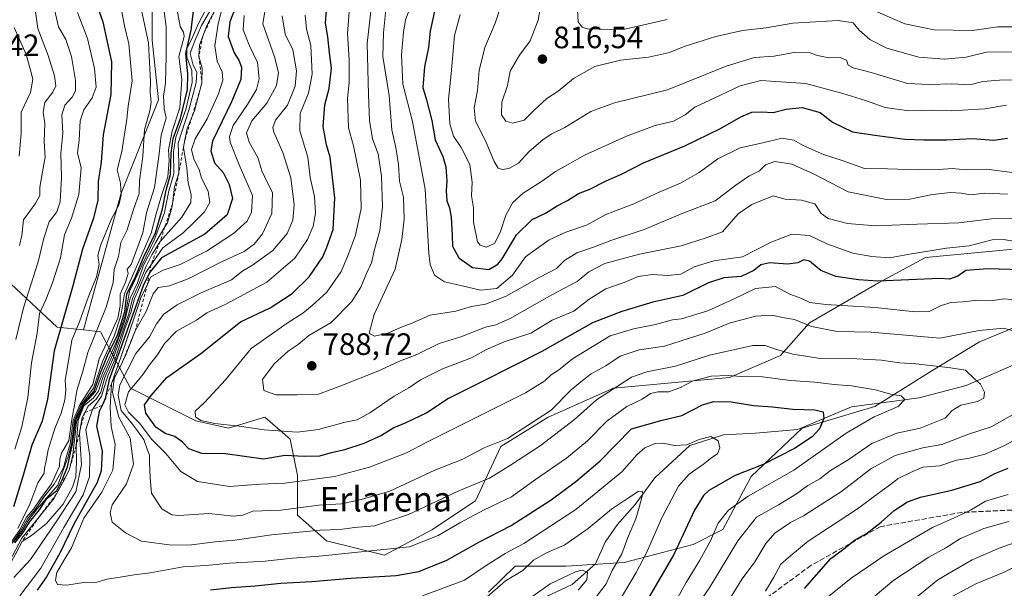
# Model space of a CAD drawing. Units: metres. Extents: x 665328 to 668794, y 4735040 to 4737436.
# Drawn here: x 666590 to 666909, y 4736714 to 4736899 of the extents above; entities that cross this region are included whole.
import ezdxf
from ezdxf.enums import TextEntityAlignment as Align

# ---------------------------------------------------------------- set-up
doc = ezdxf.new("R2010")
doc.units = ezdxf.units.M
doc.header["$MEASUREMENT"] = 0
doc.linetypes.add('DGN Style 2', pattern=[1.648017, 0.98881, -0.659207])
doc.linetypes.add('DGN Style 3', pattern=[2.307223, 1.648017, -0.659207])
for name, color, linetype, lineweight in [('Arbolado forestal CxS', 92, 'Continuous', 0), ('Corriente natural lineal', 142, 'Continuous', 13), ('Curva de nivel maestra', 30, 'Continuous', 30), ('Curva de nivel normal', 30, 'Continuous', 0), ('Escarpado lineal', 30, 'DGN Style 2', 0), ('Matorral CxS', 135, 'Continuous', 0), ('Punto de cota en terreno', 7, 'Continuous', 0), ('Rótulo de punto de cota en terreno', 7, 'Continuous', 0), ('Senda', 7, 'DGN Style 3', 0), ('Texto cartográfico', 7, 'Continuous', 0)]:
    doc.layers.add(name, color=color, linetype=linetype, lineweight=lineweight)
doc.styles.add('Style-Arial', font='txt')

# ---------------------------------------------------------------- blocks, each defined once
blk = doc.blocks.new('5PATER')
at = {"layer": 'Punto de cota en terreno', "linetype": 'Continuous', "lineweight": 0}
h = blk.add_hatch(color=51, dxfattribs=at)
edge = h.paths.add_edge_path()
edge.add_ellipse((0, 0), major_axis=(-0.11, -0.111), ratio=0.999422, start_angle=0, end_angle=360)

msp = doc.modelspace()

# ---------------------------------------------------------------- linework, layer by layer
at = {"layer": 'Arbolado forestal CxS', "color": 92, "linetype": 'Continuous', "lineweight": 0}
for points in [[(666690.1327, 4736937.6995, 769.4505), (666680.9617, 4736939.9987, 761.7709), (666667.7287, 4736935.9251, 744.9028), (666652.4599, 4736928.7965, 723.287), (666651.4419, 4736917.5937, 727.0058), (666646.3517, 4736910.4649, 723.5621), (666633.1189, 4736906.3925, 711.4091), (666633.1187, 4736892.1337, 709.4146), (666635.1547, 4736872.7839, 711.0683), (666622.9385, 4736842.2317, 703.3403), (666610.7533, 4736798.1307, 704.8076)], [(666690.1327, 4736937.6995, 769.4505), (666680.9617, 4736939.9987, 761.7709), (666667.7287, 4736935.9251, 744.9028), (666652.4599, 4736928.7965, 723.287), (666651.4419, 4736917.5937, 727.0058), (666646.3517, 4736910.4649, 723.5621), (666633.1189, 4736906.3925, 711.4091), (666633.1187, 4736892.1337, 709.4146), (666635.1547, 4736872.7839, 711.0683), (666622.9385, 4736842.2317, 703.3403), (666610.7533, 4736798.1307, 704.8076)], [(666633.1189, 4736906.3925, 711.4091), (666633.1187, 4736892.1337, 709.4146), (666635.1547, 4736872.7839, 711.0683), (666622.9385, 4736842.2317, 703.3403), (666610.7533, 4736798.1307, 704.8076), (666602.2763, 4736798.9969, 697.4989), (666587.1957, 4736813.1029, 683.9613), (666569.9799, 4736834.1269, 660.8907), (666569.3647, 4736834.1063, 660.6271), (666570.1801, 4736840.566, 660.6878), (666570.2191, 4736840.9487, 660.6952), (666571.1635, 4736853.1139, 659.8265), (666571.5603, 4736858.2266, 659.6116), (666571.5671, 4736858.3223, 659.6103), (666571.5805, 4736858.6008, 659.6064), (666571.6531, 4736860.9686, 659.5739), (666572.0706, 4736874.6003, 659.3439), (666572.0743, 4736874.8453, 659.3427), (666572.0711, 4736875.0734, 659.3417), (666571.9817, 4736878.2156, 659.3431), (666571.6123, 4736891.1739, 660.0798), (666571.5983, 4736891.4692, 660.1248), (666571.5711, 4736891.7864, 660.1704), (666570.0305, 4736906.3761, 661.3953)], [(666921.5461, 4736825.1567, 780.7829), (666883.8705, 4736821.6243, 780.349), (666868.5647, 4736813.3791, 775.6068), (666846.1949, 4736800.4227, 766.1631), (666836.7757, 4736789.8211, 759.6394), (666820.2919, 4736782.7545, 756.0108), (666782.6163, 4736779.2213, 762.0416), (666761.4235, 4736769.7979, 766.1097), (666746.1185, 4736760.3755, 765.5207), (666737.8767, 4736742.7069, 758.775), (666723.7477, 4736733.2835, 757.6617), (666708.4419, 4736725.0387, 755.4627), (666689.6041, 4736729.7513, 759.6026), (666680.1853, 4736737.9963, 765.331), (666680.1853, 4736750.9531, 772.457), (666677.8305, 4736762.7327, 780.1594), (666669.5895, 4736769.7999, 782.5083), (666657.8157, 4736766.2673, 780.1109), (666647.2197, 4736768.6225, 779.1799), (666626.0269, 4736779.2247, 765.5697), (666616.3023, 4736797.5637, 709.6366), (666610.7533, 4736798.1307, 704.8076), (666622.9385, 4736842.2317, 703.3403), (666635.1547, 4736872.7839, 711.0683), (666633.1187, 4736892.1337, 709.4146), (666633.1189, 4736906.3925, 711.4091)], [(666610.7533, 4736798.1307, 704.8076), (666602.2763, 4736798.9969, 697.4989), (666587.1957, 4736813.1029, 683.9613), (666569.9799, 4736834.1269, 660.8907), (666569.3647, 4736834.1063, 660.6271)], [(666610.7533, 4736798.1307, 704.8076), (666616.3023, 4736797.5637, 709.6366), (666626.0269, 4736779.2247, 765.5697), (666647.2197, 4736768.6225, 779.1799), (666657.8157, 4736766.2673, 780.1109), (666669.5895, 4736769.7999, 782.5083), (666677.8305, 4736762.7327, 780.1594), (666680.1853, 4736750.9531, 772.457), (666680.1853, 4736737.9963, 765.331), (666689.6041, 4736729.7513, 759.6026), (666708.4419, 4736725.0387, 755.4627), (666723.7477, 4736733.2835, 757.6617), (666737.8767, 4736742.7069, 758.775), (666746.1185, 4736760.3755, 765.5207), (666761.4235, 4736769.7979, 766.1097), (666782.6163, 4736779.2213, 762.0416), (666820.2919, 4736782.7545, 756.0108), (666836.7757, 4736789.8211, 759.6394), (666846.1949, 4736800.4227, 766.1631), (666868.5647, 4736813.3791, 775.6068), (666883.8705, 4736821.6243, 780.349), (666921.5461, 4736825.1567, 780.7829)], [(666742.0833, 4736713.0833, 742.4719), (666750.8273, 4736721.5041, 743.9661), (666767.3101, 4736721.5037, 738.2228), (666786.1479, 4736722.6811, 739.7371), (666808.5185, 4736728.5707, 750.9294), (666818.1637, 4736733.3695, 754.8346), (666827.2927, 4736750.6139, 750.2637), (666843.8395, 4736766.2631, 748.5004), (666867.3873, 4736773.3297, 753.7975), (666886.2253, 4736785.1091, 760.4947), (666901.3441, 4736794.2315, 764.2182), (666919.1909, 4736801.5989, 767.6466)], [(666919.1909, 4736801.5989, 767.6466), (666901.3441, 4736794.2315, 764.2182), (666886.2253, 4736785.1091, 760.4947), (666867.3873, 4736773.3297, 753.7975), (666843.8395, 4736766.2631, 748.5004), (666827.2927, 4736750.6139, 750.2637), (666818.1637, 4736733.3695, 754.8346), (666808.5185, 4736728.5707, 750.9294), (666786.1479, 4736722.6811, 739.7371), (666767.3101, 4736721.5037, 738.2228), (666750.8273, 4736721.5041, 743.9661), (666742.0833, 4736713.0833, 742.4719)]]:
    msp.add_polyline3d(points, dxfattribs=at)
at = {"layer": 'Corriente natural lineal', "color": 142, "linetype": 'Continuous', "lineweight": 13}
msp.add_polyline3d([(666913.2601, 4736787.1201, 761.9992), (666897.0401, 4736780.1101, 758.4633), (666881.7801, 4736776.0701, 756.1563), (666859.8501, 4736773.2101, 752.5587), (666842.4301, 4736765.8901, 748.2891), (666828.6701, 4736764.6601, 745.9696), (666818.3201, 4736764.0601, 745.6024), (666807.3901, 4736760.6601, 744.8225), (666796.0101, 4736750.1201, 741.267), (666789.7401, 4736741.5401, 740.2224), (666783.8701, 4736734.8901, 739.052), (666779.9101, 4736729.2901, 737.9564), (666776.8201, 4736722.2801, 736.379), (666769.3101, 4736715.5101, 735.1627), (666759.3601, 4736710.9201, 734.6557)], dxfattribs=at)
at = {"layer": 'Curva de nivel maestra', "color": 30, "linetype": 'Continuous', "lineweight": 30, "flags": 128}
for points, elevation in [([(666614.19, 4736906.4301), (666617.04, 4736898.0901), (666619.89, 4736885.0901), (666619.61, 4736874.5001), (666617.17, 4736861.4601), (666616.52, 4736852.5201), (666615.51, 4736846.2401), (666615.45, 4736840.2001), (666614.08, 4736834.4301), (666610.49, 4736824.3401), (666607.32, 4736812.4301), (666601.26, 4736791.3501), (666599.08, 4736775.6601), (666597.37, 4736768.5201), (666594.04, 4736760.7701), (666591.34, 4736751.3001), (666588.08, 4736740.7701)], 700), ([(666588.58, 4736729.1001), (666590.97, 4736732.1001), (666593.3, 4736735.7701), (666596.5, 4736739.7701), (666598.96, 4736743.4401), (666602.19, 4736746.1001), (666603.94, 4736749.7701), (666605.58, 4736753.7701), (666607.23, 4736761.1001), (666608.29, 4736768.9101), (666610.8, 4736774.3201), (666614.27, 4736778.2401), (666616.12, 4736783.7201), (666618.53, 4736789.8201), (666621.84, 4736796.4701), (666623.06, 4736800.2501), (666624.15, 4736804.1601), (666624.81, 4736809.7701), (666627.77, 4736815.6401), (666630.29, 4736821.5901), (666634.13, 4736829.6301), (666636.44, 4736837.4301), (666637.65, 4736843.4301), (666639.03, 4736848.5201), (666639.2, 4736855.4801), (666639.9, 4736860.1901), (666642.23, 4736866.7601), (666644.51, 4736876.1701), (666644.66, 4736881.0801), (666643.93, 4736887.8401), (666645.69, 4736895.3901), (666647.05, 4736906.0601)], 725), ([(666660.2, 4736903.0901), (666658.24, 4736898.0901), (666657.76, 4736893.3201), (666659.68, 4736888.0201), (666661.22, 4736885.6601), (666662, 4736883.4301), (666661.82, 4736879.4301), (666658.79, 4736872.0901), (666652.62, 4736859.4301), (666652.09, 4736856.2801), (666653.3, 4736852.3901), (666656.09, 4736849.2401), (666658.08, 4736845.3501), (666659.14, 4736840.7401), (666657.37, 4736835.4701), (666650.15, 4736829.2201), (666641.41, 4736824.4001), (666636.14, 4736821.5301), (666632.37, 4736816.9801), (666632.1994, 4736816.6404), (666630.12, 4736812.5001), (666623.02, 4736792.6201), (666619.12, 4736782.0301), (666617.9773, 4736776.3449), (666617.9, 4736775.9601), (666616.8094, 4736773.6536), (666615.9, 4736771.7301), (666615, 4736766.9301), (666616.84, 4736758.7601), (666616.58, 4736752.4201), (666615.26, 4736748.6101), (666607.72, 4736735.1401), (666603.11, 4736725.6801), (666598.85, 4736718.0601), (666595.8, 4736713.6801)], 750), ([(666724.99, 4736903.0401), (666723.18, 4736895.0601), (666722.62, 4736889.7601), (666721.39, 4736883.5001), (666720.82, 4736876.7601), (666722, 4736872.7601), (666723.71, 4736866.0901), (666724.8, 4736859.7601), (666727.28, 4736854.4001), (666728.3, 4736851.0201), (666728.59, 4736846.5201), (666728.38, 4736843.3101), (666728.66, 4736840.0701), (666729.52, 4736837.7601), (666729.98, 4736834.7601), (666730.32, 4736828.7601), (666730.44, 4736825.3501), (666732.5, 4736821.5101), (666736.94, 4736818.4201), (666742.2, 4736817.7101), (666745.16, 4736819.4701), (666746.57, 4736821.2501), (666751.17, 4736828.9601), (666756.28, 4736833.9501), (666760.63, 4736836.0401), (666764.38, 4736838.3801), (666767.76, 4736840.0801), (666771.34, 4736842.3601), (666774.98, 4736843.8501), (666780.24, 4736846.5201), (666785.22, 4736848.6801), (666792.37, 4736852.3401), (666805.81, 4736857.8801), (666817.32, 4736863.4501), (666823.9, 4736867.2801), (666827.56, 4736868.7501), (666830.67, 4736868.9301), (666834.48, 4736868.7001), (666838.65, 4736869.7601), (666843.83, 4736870.3001), (666849.71, 4736868.6501), (666853.7, 4736865.5901), (666860.14, 4736862.3701), (666867.44, 4736861.3601), (666877.17, 4736859.9901), (666883.28, 4736859.8501), (666890.65, 4736859.8501), (666899.04, 4736860.2201), (666905.94, 4736859.7201), (666910.47, 4736860.3201)], 800), ([(666922.37, 4736817.4101), (666904.05, 4736817.9701), (666896.93, 4736817.4601), (666894.34, 4736815.5801), (666891.58, 4736814.6601), (666888.47, 4736814.8001), (666868.34, 4736813.9401), (666862.07, 4736814.4001), (666854.77, 4736815.4601), (666849.85, 4736817.4701), (666846.25, 4736820.4201), (666844.37, 4736820.8901), (666842.39, 4736819.8601), (666839.13, 4736819.4601), (666833.39, 4736819.8901), (666830.48, 4736819.2901), (666828.15, 4736817.3701), (666824.06, 4736815.4801), (666818.47, 4736815.0401), (666813.51, 4736813.4101), (666805.16, 4736809.3001), (666795.45, 4736807.1801), (666785.36, 4736804.0701), (666775.81, 4736800.4001), (666759.45, 4736791.1301), (666750.68, 4736786.7601), (666739.12, 4736780.8601), (666729.16, 4736775.9501), (666722.16, 4736771.2401), (666715.33, 4736767.9601), (666711.4, 4736766.4301), (666707.4, 4736763.8601), (666701.69, 4736761.2801), (666695.07, 4736759.1701), (666690.7, 4736758.1801), (666687.32, 4736757.2201), (666682.36, 4736757.1101), (666676.16, 4736757.4201), (666669.16, 4736756.2201), (666656.81, 4736757.9701), (666649.15, 4736758.0401), (666644.91, 4736759.5401), (666642.94, 4736761.7301), (666640.42, 4736763.5901), (666637.26, 4736764.5401), (666634.28, 4736766.5801), (666631.03, 4736771.1101), (666630.55, 4736773.8401), (666632.76, 4736776.8801), (666637.82, 4736782.7301), (666648.82, 4736790.5101), (666661.69, 4736800.7401), (666671.3, 4736805.3601), (666678.43, 4736809.9701), (666683.96, 4736815.3601), (666688.4, 4736821.8401), (666689.75, 4736825.0001), (666691.81, 4736830.7101), (666692.34, 4736841.0401), (666690.81, 4736854.1501), (666689.56, 4736858.1901), (666688.53, 4736864.0901), (666689.04, 4736871.1101), (666690.47, 4736876.5001), (666691.21, 4736883.1001), (666690.56, 4736887.9901), (666690.01, 4736893.1801), (666689.3, 4736897.7001), (666689.59, 4736901.7601)], 775), ([(666652.03, 4736713.8001), (666658.8, 4736714.5601), (666666.49, 4736715.1501), (666674.82, 4736716.0301), (666684.82, 4736716.5201), (666697.46, 4736717.6201), (666712.15, 4736718.5001), (666719.49, 4736719.7501), (666728.61, 4736723.4101), (666738.98, 4736729.2701), (666749.53, 4736734.7201), (666762.5, 4736743.0101), (666770.5, 4736748.9801), (666778.26, 4736755.6101), (666788.48, 4736766.0101), (666798.48, 4736768.8401), (666804.81, 4736770.3401), (666811.48, 4736773.8001), (666815.15, 4736774.9701), (666820.81, 4736774.8301), (666828.07, 4736773.6601), (666834.19, 4736773.1601), (666840.84, 4736772.4501), (666847.95, 4736772.2401), (666850.67, 4736771.5301), (666850.82, 4736769.4401), (666849.41, 4736766.1001), (666847.05, 4736763.5001), (666841.33, 4736759.7101), (666831.15, 4736754.4601), (666822.12, 4736750.8801), (666813.58, 4736746.0401), (666811.8, 4736744.4401), (666808.95, 4736739.6401), (666802.24, 4736725.2601), (666793.49, 4736710.3101)], 750), ([(666844.64, 4736714.2501), (666853.14, 4736723.9601), (666857.8, 4736727.4001), (666860.8, 4736729.9201), (666864.68, 4736732.0701), (666869.47, 4736735.7501), (666873.62, 4736739.6001), (666877.96, 4736742.4001), (666882.2, 4736743.9301), (666892.38, 4736746.1901), (666901.53, 4736748.9601), (666906.26, 4736751.5801), (666910.64, 4736753.3101)], 775)]:
    msp.add_lwpolyline(points, dxfattribs=dict(at, elevation=elevation))
at = {"layer": 'Curva de nivel normal', "color": 30, "linetype": 'Continuous', "lineweight": 0, "flags": 128}
for points, elevation in [([(666706.45, 4736923.5101), (666702.76, 4736891.0901), (666703.17, 4736874.4301), (666703.49, 4736866.0901), (666704.56, 4736860.0901), (666706.36, 4736855.2801), (666707.48, 4736848.0701), (666707.78, 4736838.0501), (666706.92, 4736830.4501), (666705.21, 4736824.2001), (666704.2, 4736819.9201), (666702.55, 4736816.4101), (666700.77, 4736811.9701), (666697.7, 4736807.2701), (666691.12, 4736800.5501), (666683.92, 4736796.2901), (666680.4, 4736793.4101), (666677.16, 4736791.2501), (666672.58, 4736787.1301), (666668.87, 4736782.0701), (666669.24, 4736778.4401), (666673.12, 4736777.1001), (666680, 4736777.1201), (666687.03, 4736777.2601), (666694.23, 4736779.9601), (666706.24, 4736784.8001), (666713, 4736787.9301), (666718.89, 4736790.2001), (666726.16, 4736793.7601), (666733.16, 4736795.8601), (666741.15, 4736799.0701), (666744.48, 4736799.7601), (666749.15, 4736801.8801), (666762.66, 4736809.5201), (666770.85, 4736813.8301), (666774.66, 4736816.9801), (666779.81, 4736819.6901), (666791.07, 4736822.7001), (666804.58, 4736825.3801), (666812.73, 4736828.0401), (666817.98, 4736829.9801), (666823.11, 4736835.7601), (666827.48, 4736838.8401), (666834.48, 4736841.6501), (666838.28, 4736840.5401), (666843.67, 4736840.2101), (666847.96, 4736839.0301), (666850.01, 4736835.9601), (666852.24, 4736834.3001), (666858.59, 4736832.6401), (666867.61, 4736831.8901), (666881.17, 4736832.4301), (666894.59, 4736832.8801), (666905.23, 4736834.1801), (666914, 4736834.2801)], 785), ([(666587.64, 4736728.9801), (666590.35, 4736732.8401), (666592.63, 4736736.8201), (666595.2, 4736740.0001), (666597.81, 4736743.7701), (666601.3, 4736748.1001), (666604.32, 4736753.4401), (666605.35, 4736757.4601), (666606.5, 4736761.2001), (666607.5, 4736768.7901), (666609.7, 4736774.1001), (666613.79, 4736780.4401), (666615.86, 4736788.7701), (666618.72, 4736794.6601), (666621.89, 4736801.9801), (666622.64, 4736805.9901), (666622.71, 4736809.7701), (666624.43, 4736813.6101), (666625.24, 4736816.4801), (666624.97, 4736817.8001), (666626.28, 4736819.3301), (666627.68, 4736823.1401), (666630.04, 4736829.6401), (666631.23, 4736836.1701), (666633.78, 4736844.3901), (666635.37, 4736855.3001), (666635.98, 4736861.2801), (666637.57, 4736866.9201), (666637.01, 4736869.8501), (666636.86, 4736872.1001), (666636.75, 4736874.0201), (666637.44, 4736878.2301), (666637.63, 4736886.9601), (666637.61, 4736896.4301), (666635.32, 4736914.2201)], 715), ([(666621.34, 4736911.0701), (666624.07, 4736896.8101), (666625.51, 4736890.9801), (666626.59, 4736878.9901), (666625.31, 4736870.7801), (666624.89, 4736866.5001), (666623.24, 4736856.0501), (666621.72, 4736850.0901), (666622.76, 4736845.7601), (666623.03, 4736841.9001), (666622.23, 4736838.6301), (666619.83, 4736834.2301), (666616.3, 4736825.5601), (666615.49, 4736822.2401), (666615.9, 4736819.3501), (666615.01, 4736815.3601), (666612.46, 4736809.0401), (666609.49, 4736800.7601), (666607.01, 4736794.7701), (666605.74, 4736786.7701), (666604.87, 4736781.8801), (666605.03, 4736778.5501), (666604.75, 4736775.4201), (666603.56, 4736771.1001), (666601.55, 4736766.1501), (666599.34, 4736759.2201), (666598.69, 4736755.7201), (666598.12, 4736753.3001), (666598.06, 4736751.6501), (666595.96, 4736748.5701), (666593.38, 4736741.6201), (666589.5, 4736733.7701)], 705), ([(666594.18, 4736909.1101), (666596.01, 4736895.9401), (666599.39, 4736887.1201), (666601.42, 4736880.5301), (666601.78, 4736877.3501), (666600.87, 4736875.3201), (666598.23, 4736871.9401), (666597.76, 4736868.8301), (666598.29, 4736865.1501), (666598.07, 4736859.3201), (666598.39, 4736854.1601), (666597.48, 4736849.4801), (666596.68, 4736844.4301), (666596.6, 4736841.7601), (666595.16, 4736839.0901), (666591.37, 4736833.8401), (666590.81, 4736828.7701), (666590.07, 4736825.5401)], 685), ([(666799.48, 4736693.7401), (666813.89, 4736714.7001), (666823.02, 4736729.7701), (666829.02, 4736737.3801), (666836.14, 4736741.4201), (666841.98, 4736744.9601), (666845.71, 4736747.6701), (666849.55, 4736749.8901), (666853.04, 4736752.5301), (666858.8, 4736756.0301), (666866.47, 4736761.3001), (666874.51, 4736764.6301), (666882.08, 4736766.2501), (666890.25, 4736769.5101), (666892.45, 4736772.0001), (666895.27, 4736773.7401), (666900.7, 4736774.9601), (666902.74, 4736775.9801), (666902.95, 4736777.9701), (666901.67, 4736780.5801), (666899.7, 4736782.3201), (666896.75, 4736785.1301), (666891.97, 4736785.8901), (666880.66, 4736787.1101), (666875.4, 4736787.4401), (666869.57, 4736788.3201), (666859.62, 4736788.8601), (666849.02, 4736789.0301), (666840.84, 4736790.2801), (666835.2, 4736791.9101), (666831.85, 4736793.1401), (666827.8, 4736793.0701), (666813.81, 4736789.9201), (666802.81, 4736786.4201), (666793.48, 4736784.5601), (666788.48, 4736782.8401), (666777.2, 4736775.4801), (666769.98, 4736769.1201), (666758.92, 4736760.5601), (666749.22, 4736754.2901), (666742.43, 4736750.0501), (666732.56, 4736745.9401), (666716.16, 4736738.2301), (666705.16, 4736734.5401), (666698.72, 4736734.0801), (666694.04, 4736733.4201), (666687.59, 4736733.2101), (666671.79, 4736731.7001), (666659.82, 4736729.9501), (666653.54, 4736729.4401), (666645.79, 4736728.4001), (666639.41, 4736728.3601), (666629.64, 4736729.5901), (666624.46, 4736732.3001), (666620.1, 4736735.8101), (666619.42, 4736738.8601), (666620.13, 4736741.4001), (666624.71, 4736748.2501), (666626.97, 4736754.5901), (666625.95, 4736762.9801), (666622.26, 4736769.8301), (666620.19, 4736777.7901), (666620.77, 4736782.3301), (666623.4352, 4736787.7912), (666623.4369, 4736787.7946), (666624.44, 4736789.8501), (666627.66, 4736798.0801), (666631.1, 4736804.1001), (666633.34, 4736809.8501), (666635, 4736811.8901), (666638.64, 4736812.4801), (666644.78, 4736814.7101), (666655.51, 4736820.2101), (666662.9, 4736823.6201), (666666.19, 4736825.9101), (666668.79, 4736829.3501), (666671.85, 4736835.9001), (666672.13, 4736842.7501), (666670.4, 4736846.0901), (666668.68, 4736849.7501), (666667.29, 4736854.0901), (666664.56, 4736859.0901), (666663.7, 4736862.0601), (666665.36, 4736865.9501), (666670.21, 4736871.7201), (666673.34, 4736877.4301), (666674.05, 4736881.6301), (666672.71, 4736886.7001), (666668.97, 4736897.4601), (666670.32, 4736906.2201)], 760), ([(666697.42, 4736907.1301), (666696.36, 4736894.2801), (666696.95, 4736885.7601), (666696.96, 4736878.3601), (666696.38, 4736873.2101), (666696.71, 4736863.7401), (666698.35, 4736857.8701), (666700.66, 4736846.7001), (666700.81, 4736837.5501), (666699.02, 4736828.9101), (666696.48, 4736822.2201), (666694.36, 4736817.1001), (666689.73, 4736810.4401), (666685, 4736806.1001), (666681.97, 4736803.5401), (666676.86, 4736800.3401), (666665.21, 4736792.1601), (666656.81, 4736781.9601), (666650.03, 4736774.6501), (666646.97, 4736771.7701), (666647.1, 4736769.9301), (666648.9, 4736768.7601), (666653.37, 4736767.8201), (666661.26, 4736766.8701), (666669.42, 4736765.7001), (666680.04, 4736764.9801), (666687.03, 4736765.7901), (666695.25, 4736768.1201), (666699.5, 4736769.0001), (666703.66, 4736771.2101), (666711.49, 4736776.6601), (666716.3, 4736779.4101), (666720.08, 4736781.9901), (666727.22, 4736785.5501), (666736.6, 4736789.0601), (666741.53, 4736791.7801), (666747.26, 4736794.3001), (666755.81, 4736797.1401), (666762.81, 4736801.3501), (666769.81, 4736804.2101), (666774.73, 4736808.1101), (666780.15, 4736811.4601), (666786.09, 4736813.5301), (666790.7, 4736815.4801), (666795.27, 4736816.1601), (666800.25, 4736815.7701), (666804.48, 4736816.2201), (666808.81, 4736818.5701), (666815.15, 4736820.5401), (666824.48, 4736821.8001), (666833.81, 4736826.6301), (666840.48, 4736829.1801), (666846.22, 4736828.7301), (666851.88, 4736826.0601), (666860.3, 4736822.9901), (666866.44, 4736822.0001), (666872.18, 4736821.5401), (666879.24, 4736822.8701), (666890.63, 4736824.6801), (666897.98, 4736825.4601), (666905.42, 4736827.3701), (666909.17, 4736827.4601), (666916.29, 4736826.2501)], 780), ([(666911.9, 4736849.1901), (666903.56, 4736850.2601), (666896.97, 4736850.0901), (666892.47, 4736850.5301), (666888.17, 4736850.1601), (666881.6, 4736850.1001), (666871.5, 4736850.4101), (666864.08, 4736850.5301), (666856.84, 4736853.1301), (666850.74, 4736855.0201), (666844.15, 4736857.9201), (666841.11, 4736859.7101), (666837.22, 4736860.3301), (666831.11, 4736858.8601), (666823.7, 4736857.2401), (666816.53, 4736853.6201), (666810.44, 4736849.1701), (666804.36, 4736845.7601), (666797.52, 4736842.7801), (666789.24, 4736839.0501), (666780.2, 4736835.6101), (666773.9, 4736832.0901), (666767.21, 4736829.8401), (666761.85, 4736827.4101), (666754.1, 4736821.8401), (666749.9, 4736815.9501), (666744.82, 4736811.6301), (666739.48, 4736810.9901), (666731.77, 4736812.8701), (666727.91, 4736813.7801), (666724.62, 4736815.8901), (666723.2, 4736819.3401), (666722.81, 4736823.0501), (666721.58, 4736843.8401), (666717.44, 4736865.8101), (666714.39, 4736877.8601), (666713.91, 4736887.4301), (666714.6, 4736894.7601), (666715.16, 4736898.7001), (666718.27, 4736906.8801)], 795), ([(666586.79, 4736722.9801), (666590.85, 4736730.5401), (666596.5326, 4736737.6488), (666601.25, 4736743.5501), (666602.0207, 4736744.947), (666604.61, 4736749.6401), (666606.28, 4736752.9201), (666607.33, 4736757.6401), (666608.5, 4736768.1701), (666610.93, 4736774.0501), (666614.66, 4736778.1701), (666617.26, 4736784.8401), (666621.9, 4736795.4001), (666624.42, 4736803.1801), (666625.18, 4736807.5601), (666625.67, 4736810.6601), (666629.73, 4736819.0301), (666633.95, 4736827.8201), (666637.08, 4736836.2001), (666638.48, 4736843.3001), (666640.13, 4736848.7901), (666639.96, 4736855.9001), (666640.72, 4736860.6601), (666644.01, 4736869.6801), (666646.01, 4736878.4101), (666645.96, 4736882.2601), (666644.34, 4736886.6101), (666644.34, 4736889.4101), (666645.79, 4736892.3601), (666648.04, 4736897.5101), (666650.42, 4736902.1201)], 730), ([(666587.1421, 4736722.3716), (666590.93, 4736729.5601), (666593.95, 4736731.4201), (666598.75, 4736735.3901), (666604.22, 4736741.6201), (666607.25, 4736747.1001), (666608.28, 4736750.4401), (666608.58, 4736755.3801), (666608.41, 4736760.5501), (666609.12, 4736768.7201), (666610.92, 4736773.5401), (666614.04, 4736776.1201), (666615.64, 4736778.2401), (666617.04, 4736782.7101), (666620.55, 4736790.7401), (666624.22, 4736801.2101), (666625.9, 4736808.4001), (666628.26, 4736813.4701), (666630.24, 4736819.1601), (666634.28, 4736826.6101), (666637.1961, 4736831.5776), (666637.99, 4736832.9301), (666639.48, 4736837.7201), (666639.6444, 4736839.065), (666640.32, 4736844.5901), (666641.68, 4736849.0201), (666641.76, 4736852.3401), (666641.5, 4736858.7601), (666644.94, 4736869.4301), (666647.38, 4736878.4301), (666647.55, 4736881.7401), (666646.32, 4736884.0401), (666645.42, 4736887.9401), (666646.9, 4736891.9201), (666649.03, 4736896.8501), (666652.42, 4736902.6601)], 735), ([(666588.19, 4736717.7901), (666593.6, 4736723.6301), (666601.99, 4736735.8601), (666608.3, 4736745.6501), (666610.14, 4736754.5401), (666609.54, 4736764.4601), (666609.7632, 4736765.9228), (666610.35, 4736769.7701), (666611.1849, 4736771.3099), (666612.34, 4736773.4401), (666614.94, 4736775.7001), (666616.44, 4736777.9801), (666617.75, 4736782.7001), (666620.58, 4736789.2201), (666625.48, 4736803.3401), (666626.69, 4736808.3301), (666628.68, 4736812.6101), (666631.07, 4736818.8801), (666633.01, 4736822.5501), (666635.66, 4736826.8801), (666642.7, 4736834.7601), (666645.62, 4736839.4301), (666645.69, 4736842.1101), (666644.78, 4736845.8801), (666644.36, 4736850.6401), (666643.2143, 4736857.3382), (666643.19, 4736857.4801), (666643.6787, 4736859.856), (666644.42, 4736863.4601), (666645.9743, 4736867.2034), (666646.82, 4736869.2401), (666649.21, 4736878.3001), (666649.31, 4736883.0401), (666648.24, 4736886.9201), (666648.44, 4736890.5601), (666649.501, 4736893.4812), (666650.75, 4736896.9201), (666653.92, 4736902.8301)], 740), ([(666600.86, 4736904.4401), (666602.64, 4736896.4601), (666605.07, 4736892.3201), (666606.91, 4736886.8801), (666608.21, 4736879.0601), (666608.24, 4736875.6801), (666607.08, 4736873.6201), (666604.8, 4736871.1001), (666603.79, 4736867.9301), (666604.14, 4736861.9801), (666603.43, 4736855.4401), (666603.67, 4736847.5601), (666603.26, 4736839.7401), (666602.13, 4736836.4001), (666599.7, 4736833.2201), (666597.89, 4736827.8701), (666596.12, 4736820.1901), (666591.34, 4736805.2801), (666588.88, 4736795.0501)], 690), ([(666590.16, 4736711.8601), (666596.97, 4736720.9101), (666604.44, 4736734.0101), (666610.65, 4736744.6301), (666612.73, 4736750.4701), (666612.84, 4736757.1901), (666611.52, 4736765.7901), (666613.71, 4736772.3301), (666616.62, 4736776.6401), (666618.67, 4736783.2101), (666621.34, 4736789.6201), (666624.22, 4736798.5401), (666626.14, 4736803.7601), (666627.34, 4736808.1901), (666628.94, 4736811.8801), (666630.97, 4736816.7601), (666632.6718, 4736819.2044), (666636.54, 4736824.7601), (666643.16, 4736829.6801), (666646.75, 4736833.2401), (666650.08, 4736836.4601), (666651.72, 4736839.4501), (666651.27, 4736843.2101), (666649.06, 4736847.3301), (666648.29, 4736850.2301), (666646.56, 4736853.5001), (666645.77, 4736856.6701), (666647.05, 4736860.1701), (666650.85, 4736866.6401), (666654.58, 4736874.7601), (666655.95, 4736879.1701), (666655.75, 4736881.9201), (666654.09, 4736885.3401), (666653.34, 4736890.3201), (666654.44, 4736897.4301), (666655.96, 4736903.3501)], 745), ([(666708.91, 4736903.1201), (666708.08, 4736894.5201), (666707.82, 4736886.8101), (666709.89, 4736874.1701), (666710.75, 4736863.0501), (666712.09, 4736857.2701), (666712.9, 4736851.8001), (666713.28, 4736846.4001), (666714.55, 4736841.1701), (666714.8, 4736834.0901), (666714, 4736827.4301), (666711.88, 4736817.9001), (666705, 4736803.1001), (666703.46, 4736797.0701), (666705.14, 4736796.0801), (666709.47, 4736797.0901), (666713.62, 4736798.8801), (666717.06, 4736800.2101), (666723.16, 4736802.9401), (666731.49, 4736804.2001), (666736.57, 4736805.6901), (666741.14, 4736806.5001), (666747.9, 4736809.1101), (666758.82, 4736815.2301), (666764.17, 4736818.0201), (666766.82, 4736820.6501), (666770.81, 4736823.1601), (666776.15, 4736824.9601), (666781.81, 4736827.1801), (666792.59, 4736830.6901), (666804.93, 4736835.9001), (666815.64, 4736840.0401), (666822.35, 4736845.1201), (666826.53, 4736848.0001), (666830.02, 4736849.7601), (666831.99, 4736851.6501), (666835.02, 4736852.7801), (666840.48, 4736851.9101), (666847.48, 4736848.7601), (666858.8, 4736842.9901), (666871.14, 4736840.4701), (666878.8, 4736840.6101), (666886.14, 4736842.0701), (666891.95, 4736842.6901), (666895.36, 4736842.4901), (666898.52, 4736841.9801), (666903.11, 4736842.4601), (666910.47, 4736842.1401)], 790), ([(666746.45, 4736904.2701), (666744.25, 4736897.6401), (666740.98, 4736889.8101), (666739.09, 4736882.2901), (666738.55, 4736875.8101), (666737.52, 4736870.2001), (666737.88, 4736865.8701), (666741.15, 4736859.5101), (666743.98, 4736852.7801), (666745.29, 4736850.6201), (666746.6, 4736850.1701), (666748.73, 4736850.5301), (666751.84, 4736852.1901), (666755.16, 4736855.8701), (666759.84, 4736859.8801), (666762.66, 4736861.7601), (666766.87, 4736863.8501), (666775.33, 4736869.0101), (666783.02, 4736871.8201), (666800.17, 4736876.0801), (666819.22, 4736883.6901), (666828.36, 4736886.5401), (666834.81, 4736886.9701), (666841.81, 4736888.2701), (666846.15, 4736888.1701), (666848.81, 4736887.1201), (666852.48, 4736886.3801), (666856.15, 4736886.5701), (666858.19, 4736885.6601), (666858.77, 4736884.0601), (666860.39, 4736883.1401), (666866.24, 4736881.7001), (666877.99, 4736878.0801), (666885.17, 4736877.7901), (666892.42, 4736877.9601), (666898.2, 4736877.7001), (666902.47, 4736878.7101), (666907.8, 4736879.1601), (666918.8, 4736879.3201)], 810), ([(666758.84, 4736902.4001), (666758.22, 4736898.6401), (666755.62, 4736891.9001), (666752.16, 4736887.3001), (666749.19, 4736882.0901), (666748.28, 4736877.4301), (666746.44, 4736872.0401), (666746.36, 4736867.8701), (666747.76, 4736865.8901), (666750.02, 4736865.1701), (666753.71, 4736866.1601), (666756.87, 4736869.3001), (666760.99, 4736873.2001), (666764.74, 4736875.6501), (666769.66, 4736879.7001), (666776.61, 4736883.6101), (666784.95, 4736885.6201), (666794.03, 4736886.6401), (666800.82, 4736888.1501), (666805.62, 4736890.1101), (666815.85, 4736893.3701), (666824.5, 4736895.2501), (666832.16, 4736896.1801), (666840.86, 4736897.6901), (666855.48, 4736898.5501), (666860.41, 4736897.7601), (666862.35, 4736895.3601), (666865.77, 4736892.4001), (666871.29, 4736889.5801), (666881.67, 4736886.6301), (666890.01, 4736885.9601), (666897.03, 4736886.6501), (666903.59, 4736888.2101), (666912.38, 4736888.3301)], 815), ([(666770.87, 4736903.8601), (666771.25, 4736898.0801), (666772.48, 4736896.4101), (666774.18, 4736895.8101), (666785.34, 4736895.4401), (666800.1, 4736898.8301)], 820), ([(666865.11, 4736902.6301), (666877.12, 4736897.4101), (666886.62, 4736895.4401), (666899.02, 4736895.2401), (666907.29, 4736896.4901), (666916.08, 4736896.5201)], 820), ([(666629.76, 4736901.3601), (666631.91, 4736891.2601), (666632.57, 4736878.7001), (666632.39, 4736875.2001), (666632.76, 4736872.0801), (666632.32, 4736869.2701), (666630.56, 4736863.2001), (666630.08, 4736854.3701), (666628.96, 4736846.6401), (666628.81, 4736842.3501), (666627.01, 4736837.2401), (666624.95, 4736830.6201), (666622.93, 4736826.5301), (666622.14, 4736821.9501), (666620.73, 4736817.7901), (666620.41, 4736813.5601), (666618.16, 4736805.4801), (666612.18, 4736790.8401), (666610.61, 4736784.7901), (666608.66, 4736778.4401), (666607.93, 4736773.7701), (666607.01, 4736769.0701), (666606.01, 4736762.2901), (666603.7, 4736758.1401), (666603.1, 4736756.2501), (666603.07, 4736753.9801), (666600.47, 4736748.2101), (666596.9, 4736743.3801), (666594.63, 4736740.0101), (666592.31, 4736737.3501), (666590.11, 4736733.2801), (666586.83, 4736728.5501)], 710), ([(666641.19, 4736901.8501), (666642.12, 4736896.6101), (666643.22, 4736894.7001), (666643.4, 4736893.3001), (666641.76, 4736886.8101), (666642.65, 4736879.4301), (666642.05, 4736870.2301), (666639.58, 4736862.5901), (666638.36, 4736856.5501), (666638.57, 4736853.0901), (666638.2, 4736847.7601), (666636.08, 4736841.7101), (666634.38, 4736835.7501), (666632.77, 4736829.4901), (666628.04, 4736818.6201), (666624.12, 4736809.8901), (666622.92, 4736802.7001), (666620.79, 4736796.1301), (666616.96, 4736787.9401), (666614, 4736779.2801), (666610.03, 4736773.8801), (666607.86, 4736768.7701), (666606.86, 4736761.1001), (666605.81, 4736757.1001), (666602.49, 4736747.7701), (666595.89, 4736740.1901), (666592.76, 4736736.1201), (666590.47, 4736732.1901), (666588.14, 4736729.4401)], 720), ([(666608.87, 4736901.1701), (666612.06, 4736892.6601), (666614.41, 4736883.0001), (666614.88, 4736876.8701), (666613.65, 4736873.4301), (666610.95, 4736869.5501), (666609.76, 4736865.9201), (666609.39, 4736859.6801), (666608.9, 4736855.6101), (666610.09, 4736850.7601), (666609.33, 4736842.0901), (666606.86, 4736834.4001), (666604.64, 4736828.9901), (666603.29, 4736821.5601), (666600.74, 4736813.4201), (666598.56, 4736807.9301), (666596.54, 4736803.4401), (666595.82, 4736797.1001), (666593.96, 4736787.4401), (666592.71, 4736776.1701), (666590.8, 4736766.7101), (666588.49, 4736759.5001)], 695), ([(666802.99, 4736710.4001), (666806.22, 4736716.2601), (666810.67, 4736723.4401), (666814.11, 4736729.7701), (666816.63, 4736735.4401), (666819.95, 4736739.7201), (666826.35, 4736744.2001), (666841.14, 4736752.6501), (666858.14, 4736764.6001), (666867.14, 4736769.9201), (666874.97, 4736773.2501), (666877.14, 4736775.5701), (666875.97, 4736776.7201), (666872.47, 4736777.2501), (666867.57, 4736778.7001), (666859.86, 4736780.0601), (666854.19, 4736780.4301), (666847.93, 4736781.2301), (666840.09, 4736781.7101), (666830.98, 4736782.8801), (666824.11, 4736782.9801), (666819.81, 4736783.3701), (666814.34, 4736783.1501), (666808.45, 4736781.6401), (666804.39, 4736779.5001), (666800.56, 4736778.0801), (666797.18, 4736778.0901), (666794.71, 4736777.5001), (666791.97, 4736775.6901), (666786.97, 4736773.2801), (666780.54, 4736768.5501), (666774.22, 4736762.1701), (666767.42, 4736756.5001), (666757.42, 4736749.6301), (666749.58, 4736744.0201), (666740.71, 4736739.7401), (666732.81, 4736735.6001), (666725.82, 4736731.4201), (666716.49, 4736727.8301), (666687.26, 4736724.7001), (666678.55, 4736724.1001), (666669.72, 4736723.1201), (666658.29, 4736722.4301), (666650.46, 4736721.7401), (666643.17, 4736721.2901), (666632.37, 4736719.3301), (666627.27, 4736718.7101), (666622.67, 4736717.9001), (666618.42, 4736717.3401), (666614.81, 4736716.2501), (666611.5, 4736716.3401), (666605.43, 4736715.3501), (666602.4, 4736715.5401), (666601.67, 4736716.9401), (666602.2, 4736719.4701), (666604.38, 4736723.3201), (666606.86, 4736727.4401), (666610.92, 4736737.1001), (666616.75, 4736745.4801), (666620.34, 4736752.6301), (666621.07, 4736760.9501), (666619.73, 4736766.8201), (666619.48, 4736773.0801), (666619.85, 4736780.6601), (666623.72, 4736791.8101), (666629.38, 4736808.5501), (666631.5259, 4736812.985), (666632.68, 4736815.3701), (666636.62, 4736817.5801), (666642.13, 4736819.3401), (666650.64, 4736823.7101), (666659.43, 4736829.3701), (666663.88, 4736833.4301), (666665.31, 4736836.2901), (666665.64, 4736841.7601), (666661.32, 4736851.7401), (666658.34, 4736859.1001), (666658.11, 4736860.9401), (666659.36, 4736864.4901), (666663.96, 4736871.3201), (666666.89, 4736876.1801), (666667.71, 4736879.6501), (666667.18, 4736884.8601), (666664.62, 4736890.2801), (666662.58, 4736895.5101), (666662.94, 4736900.1901)], 755), ([(666912.67, 4736797.7801), (666909.1, 4736798.6901), (666901.21, 4736798.0001), (666888.47, 4736795.5001), (666866.22, 4736797.4301), (666855.16, 4736797.6501), (666846.87, 4736799.2401), (666841.36, 4736801.5301), (666838.13, 4736802.1001), (666833.87, 4736802.9801), (666828.74, 4736802.5801), (666824.72, 4736801.5201), (666820.53, 4736800.4101), (666812.37, 4736797.0601), (666807.32, 4736795.5201), (666799.22, 4736792.9001), (666790.99, 4736791.6401), (666784.83, 4736789.6401), (666780.2, 4736786.4701), (666775.41, 4736783.8601), (666772.61, 4736781.7701), (666768.91, 4736778.6901), (666762.46, 4736772.1201), (666755.35, 4736767.4501), (666748.28, 4736762.9001), (666740.74, 4736759.8801), (666733.85, 4736756.2101), (666724.75, 4736752.6201), (666710.16, 4736745.8401), (666700.82, 4736743.1801), (666694.49, 4736741.6801), (666687.06, 4736741.2701), (666674.77, 4736739.7201), (666665.75, 4736739.3601), (666662.5, 4736738.0101), (666659.39, 4736737.7401), (666651.44, 4736738.5601), (666641.68, 4736737.9001), (666639.42, 4736738.1901), (666636.24, 4736740.0901), (666632.9, 4736745.1801), (666632.44, 4736750.1401), (666632.17, 4736755.1201), (666632.2, 4736757.5601), (666631.54, 4736759.1501), (666630.33, 4736762.6101), (666626.72, 4736767.5301), (666622.98, 4736771.9501), (666622.04, 4736777.0301), (666622.57, 4736780.3001), (666627.81, 4736790.4501), (666632.17, 4736795.9301), (666634.5, 4736800.1501), (666636.82, 4736803.2101), (666641.16, 4736806.3201), (666649.16, 4736810.2301), (666658.82, 4736814.3401), (666662.49, 4736817.3601), (666665.55, 4736819.2001), (666672.19, 4736823.8701), (666676.79, 4736829.4301), (666678.72, 4736833.7601), (666679.07, 4736838.7601), (666678.07, 4736847.4301), (666675.44, 4736855.6501), (666672.53, 4736862.3101), (666672.22, 4736863.7601), (666673.08, 4736866.1401), (666676.98, 4736871.0701), (666679.46, 4736877.2101), (666679.92, 4736882.2401), (666678.63, 4736889.0501), (666676.19, 4736894.0801), (666675.22, 4736900.0501)], 765), ([(666914.22, 4736807.8201), (666909.25, 4736808.2101), (666905.72, 4736807.6801), (666900.84, 4736807.8001), (666896, 4736807.3001), (666892.07, 4736807.0401), (666888.73, 4736805.9901), (666885.04, 4736804.1601), (666880.51, 4736804.0001), (666867.47, 4736805.4701), (666851.48, 4736806.3401), (666846.31, 4736807.0401), (666843.36, 4736808.4901), (666839.83, 4736809.7801), (666835.22, 4736812.2101), (666828.69, 4736811.5801), (666821.8, 4736808.2101), (666813.26, 4736804.3201), (666804.66, 4736801.7801), (666801.81, 4736801.4201), (666796.3, 4736799.9301), (666789.11, 4736798.4701), (666781.56, 4736796.2001), (666769.4, 4736788.8001), (666764.81, 4736785.1301), (666762.48, 4736783.6001), (666760.38, 4736781.6201), (666754.15, 4736777.7301), (666722.1, 4736761.7701), (666715.55, 4736758.2401), (666703.5, 4736753.5701), (666692.24, 4736750.5401), (666676.08, 4736748.4101), (666668.16, 4736748.1301), (666658.16, 4736747.3401), (666647.82, 4736748.9401), (666642.31, 4736752.2001), (666637.52, 4736758.0701), (666633, 4736762.6201), (666628.99, 4736767.8701), (666625.43, 4736771.4501), (666624.23, 4736773.7901), (666625.41, 4736778.0701), (666629.82, 4736783.3801), (666632.54, 4736787.2801), (666634.75, 4736790.0701), (666637.09, 4736793.7701), (666640.96, 4736797.7401), (666647.42, 4736801.3501), (666650.82, 4736803.7101), (666656.69, 4736806.3601), (666670.22, 4736813.6601), (666679.34, 4736821.4301), (666683.47, 4736827.4301), (666685.22, 4736831.7601), (666686.02, 4736836.0201), (666685.7, 4736841.4701), (666684.27, 4736847.6401), (666683.49, 4736854.2301), (666681, 4736862.7101), (666681.06, 4736868.4001), (666683.8, 4736874.9701), (666684.95, 4736881.0601), (666684.52, 4736890.4301), (666683.16, 4736895.7301), (666682.72, 4736900.2401)], 770), ([(666732.96, 4736900.4301), (666731.11, 4736893.7001), (666730.04, 4736881.1701), (666729.13, 4736873.0301), (666729.57, 4736864.9801), (666730.78, 4736860.9501), (666733.28, 4736857.3201), (666736.05, 4736851.7901), (666736.82, 4736846.0801), (666736.65, 4736841.6601), (666737.23, 4736837.7401), (666737.26, 4736833.0601), (666738.57, 4736826.7701), (666739.39, 4736825.6201), (666741.32, 4736824.9801), (666744.04, 4736826.1501), (666745.95, 4736829.7501), (666747.74, 4736835.3401), (666749.98, 4736839.4901), (666753.39, 4736842.5201), (666759.67, 4736846.4801), (666763.88, 4736849.5901), (666767.92, 4736851.7601), (666773.21, 4736854.7901), (666786.84, 4736861.0401), (666796.15, 4736864.4301), (666802.08, 4736865.8501), (666805.9, 4736867.8701), (666809.08, 4736870.4001), (666815.48, 4736873.4601), (666823.7, 4736877.3301), (666830.48, 4736879.0701), (666845.02, 4736878.0401), (666857.01, 4736874.8001), (666864.02, 4736872.6601), (666870.7, 4736870.2901), (666878.47, 4736869.2701), (666885.8, 4736869.4301), (666892.13, 4736869.1701), (666903.1, 4736869.8701), (666910.13, 4736871.0901)], 805), ([(666588.34, 4736896.2901), (666592.21, 4736887.4701), (666593.56, 4736882.7901), (666594.39, 4736879.5401), (666593.57, 4736875.1401), (666590.57, 4736868.8301), (666590.54, 4736861.8901), (666589.95, 4736854.5001)], 680), ([(666820.5, 4736711.1001), (666824.4, 4736717.3801), (666828.45, 4736722.8601), (666832.06, 4736728.8801), (666834.97, 4736732.1601), (666840.1, 4736735.6401), (666844.22, 4736737.8201), (666856.54, 4736745.7201), (666866.14, 4736753.0601), (666873.96, 4736757.4001), (666882.96, 4736759.8701), (666889.14, 4736761.0001), (666897.8, 4736764.3701), (666905.14, 4736766.7001), (666913.8, 4736771.5401)], 765), ([(666832, 4736713.4401), (666834.65, 4736717.9001), (666836.88, 4736722.1201), (666840.15, 4736724.9401), (666845.81, 4736729.5701), (666861.8, 4736740.1001), (666869.82, 4736746.0801), (666872.52, 4736747.9801), (666874.93, 4736749.9401), (666878.92, 4736751.8601), (666882.92, 4736753.5801), (666888.47, 4736754.0001), (666893.86, 4736755.9001), (666897.54, 4736756.4601), (666903.2, 4736757.8601), (666909.26, 4736760.5801), (666918.3, 4736765.4301)], 770), ([(666784.21, 4736709.5801), (666790.04, 4736719.4101), (666793.4, 4736725.8301), (666798.35, 4736737.1801), (666803.76, 4736747.4301), (666807.15, 4736751.3601), (666811.81, 4736754.5501), (666814.51, 4736756.7401), (666816.41, 4736757.9701), (666817.19, 4736759.8401), (666816.6, 4736762.1401), (666814.22, 4736763.6201), (666810.48, 4736762.6301), (666806.48, 4736760.8201), (666802.48, 4736760.6001), (666798.81, 4736761.4001), (666796.15, 4736761.3101), (666792.81, 4736759.8901), (666790.33, 4736757.7101), (666785.31, 4736752.1601), (666770.4, 4736739.9301), (666753.58, 4736728.8401), (666747.53, 4736725.5801), (666741.35, 4736721.7601), (666734.38, 4736716.9201), (666720.7, 4736711.8901)], 745), ([(666776.42, 4736710.7401), (666780.23, 4736715.7701), (666782.23, 4736720.1001), (666785.35, 4736725.5201), (666787.36, 4736730.7601), (666789.87, 4736736.8301), (666790.95, 4736740.5701), (666792.12, 4736745.0801), (666791.94, 4736745.7901), (666790.66, 4736745.7101), (666787.5, 4736743.6501), (666782.06, 4736740.0201), (666774.48, 4736733.6801), (666766.84, 4736728.4301), (666760.92, 4736725.8601), (666756.77, 4736723.4601), (666753.22, 4736720.1001), (666747.65, 4736716.7701), (666740.86, 4736710.7701)], 740), ([(666910.64, 4736744.7801), (666903.3, 4736742.5601), (666898.41, 4736739.6801), (666893.89, 4736737.4701), (666886.13, 4736734.0601), (666870.56, 4736724.9801), (666859.69, 4736717.5601), (666851.35, 4736710.7901)], 780), ([(666910.83, 4736736.0101), (666902.73, 4736733.7401), (666895.14, 4736730.4601), (666890.41, 4736727.4801), (666884.87, 4736724.4601), (666873.59, 4736716.9101), (666858.77, 4736704.5301)], 785), ([(666914.46, 4736729.7501), (666907.7, 4736727.3001), (666898.91, 4736723.5301), (666892.75, 4736720.0201), (666887.8, 4736717.0801), (666880.8, 4736711.3501)], 790), ([(666771.15, 4736713.6901), (666774.03, 4736717.1201), (666774.21, 4736719.6101), (666772.53, 4736720.1901), (666770.33, 4736719.6801), (666762.1, 4736715.7901), (666756.48, 4736711.7701)], 735), ([(666892.64, 4736711.7301), (666900.16, 4736715.7901), (666909.31, 4736719.5501), (666915.14, 4736722.4601)], 795)]:
    msp.add_lwpolyline(points, dxfattribs=dict(at, elevation=elevation))
at = {"layer": 'Escarpado lineal', "color": 30, "linetype": 'DGN Style 2', "lineweight": 0}
msp.add_polyline3d([(666653.92, 4736902.8301, 735.7929), (666649.501, 4736893.4812, 733.3574), (666648.24, 4736886.9201, 734.6145), (666649.21, 4736878.3001, 733.1496), (666645.9743, 4736867.2034, 731.7666), (666643.6787, 4736859.856, 731.2503), (666643.2143, 4736857.3382, 732.5977), (666641.68, 4736849.0201, 728.788), (666639.6444, 4736839.065, 729.0716), (666637.1961, 4736831.5776, 726.1369), (666635.66, 4736826.8801, 727.085), (666632.6718, 4736819.2044, 735.1493), (666632.1994, 4736816.6404, 739.8172), (666631.5259, 4736812.985, 744.3925), (666627.66, 4736798.0801, 752.6058), (666623.4369, 4736787.7946, 748.4136), (666623.4352, 4736787.7912, 748.4159), (666619.85, 4736780.6601, 740.6163), (666617.9773, 4736776.3449, 737.191), (666616.8094, 4736773.6536, 738.1343), (666613.71, 4736772.3301, 726.3571), (666611.1849, 4736771.3099, 717.2238), (666609.7632, 4736765.9228, 715.5779), (666608.41, 4736760.5501, 718.4069), (666606.28, 4736752.9201, 721.3802), (666602.0207, 4736744.947, 722.0674), (666596.5326, 4736737.6488, 722.8842), (666590.93, 4736729.5601, 720.7139), (666587.1421, 4736722.3716, 719.9886)], dxfattribs=at)
at = {"layer": 'Matorral CxS', "color": 135, "linetype": 'Continuous', "lineweight": 0}
for points in [[(666610.7533, 4736798.1307, 704.8076), (666602.2763, 4736798.9969, 697.4989), (666587.1957, 4736813.1029, 683.9613), (666569.9799, 4736834.1269, 660.8907), (666569.3647, 4736834.1063, 660.6271)], [(666587.1957, 4736813.1029, 683.9613), (666602.2763, 4736798.9969, 697.4989), (666610.7533, 4736798.1307, 704.8076), (666616.3023, 4736797.5637, 709.6366), (666626.0269, 4736779.2247, 765.5697), (666647.2197, 4736768.6225, 779.1799), (666657.8157, 4736766.2673, 780.1109), (666669.5895, 4736769.7999, 782.5083), (666677.8305, 4736762.7327, 780.1594), (666680.1853, 4736750.9531, 772.457), (666680.1853, 4736737.9963, 765.331), (666689.6041, 4736729.7513, 759.6026), (666708.4419, 4736725.0387, 755.4627), (666723.7477, 4736733.2835, 757.6617), (666737.8767, 4736742.7069, 758.775), (666746.1185, 4736760.3755, 765.5207), (666761.4235, 4736769.7979, 766.1097), (666782.6163, 4736779.2213, 762.0416), (666820.2919, 4736782.7545, 756.0108), (666836.7757, 4736789.8211, 759.6394), (666846.1949, 4736800.4227, 766.1631), (666868.5647, 4736813.3791, 775.6068), (666883.8705, 4736821.6243, 780.349), (666921.5461, 4736825.1567, 780.7829)], [(666610.7533, 4736798.1307, 704.8076), (666616.3023, 4736797.5637, 709.6366), (666626.0269, 4736779.2247, 765.5697), (666647.2197, 4736768.6225, 779.1799), (666657.8157, 4736766.2673, 780.1109), (666669.5895, 4736769.7999, 782.5083), (666677.8305, 4736762.7327, 780.1594), (666680.1853, 4736750.9531, 772.457), (666680.1853, 4736737.9963, 765.331), (666689.6041, 4736729.7513, 759.6026), (666708.4419, 4736725.0387, 755.4627), (666723.7477, 4736733.2835, 757.6617), (666737.8767, 4736742.7069, 758.775), (666746.1185, 4736760.3755, 765.5207), (666761.4235, 4736769.7979, 766.1097), (666782.6163, 4736779.2213, 762.0416), (666820.2919, 4736782.7545, 756.0108), (666836.7757, 4736789.8211, 759.6394), (666846.1949, 4736800.4227, 766.1631), (666868.5647, 4736813.3791, 775.6068), (666883.8705, 4736821.6243, 780.349), (666921.5461, 4736825.1567, 780.7829)], [(666919.1909, 4736801.5989, 767.6466), (666901.3441, 4736794.2315, 764.2182), (666886.2253, 4736785.1091, 760.4947), (666867.3873, 4736773.3297, 753.7975), (666843.8395, 4736766.2631, 748.5004), (666827.2927, 4736750.6139, 750.2637), (666818.1637, 4736733.3695, 754.8346), (666808.5185, 4736728.5707, 750.9294), (666786.1479, 4736722.6811, 739.7371), (666767.3101, 4736721.5037, 738.2228), (666750.8273, 4736721.5041, 743.9661), (666742.0833, 4736713.0833, 742.4719)], [(666919.1909, 4736801.5989, 767.6466), (666901.3441, 4736794.2315, 764.2182), (666886.2253, 4736785.1091, 760.4947), (666867.3873, 4736773.3297, 753.7975), (666843.8395, 4736766.2631, 748.5004), (666827.2927, 4736750.6139, 750.2637), (666818.1637, 4736733.3695, 754.8346), (666808.5185, 4736728.5707, 750.9294), (666786.1479, 4736722.6811, 739.7371), (666767.3101, 4736721.5037, 738.2228), (666750.8273, 4736721.5041, 743.9661), (666742.0833, 4736713.0833, 742.4719)]]:
    msp.add_polyline3d(points, dxfattribs=at)
at = {"layer": 'Senda', "color": 7, "linetype": 'DGN Style 3', "lineweight": 0}
msp.add_polyline3d([(666996.8327, 4736779.2973, 806.9915), (666971.0357, 4736766.0681, 792.9317), (666943.2545, 4736751.5161, 793.8511), (666923.4107, 4736740.2713, 797.0106), (666895.6293, 4736738.9483, 782.3937), (666869.1709, 4736734.3181, 777.7451), (666846.6813, 4736721.7503, 775.2794), (666821.5459, 4736703.2295, 771.3472), (666802.3635, 4736686.0315, 768.0863), (666781.1969, 4736672.8023, 763.1772), (666762.0145, 4736654.9429, 761.7013), (666746.8009, 4736635.7607, 764.4204), (666724.9727, 4736617.2397, 765.1718), (666695.8685, 4736601.3647, 751.7319)], dxfattribs=at)

# ---------------------------------------------------------------- block references
at = {"layer": 'Punto de cota en terreno', "color": 7, "linetype": 'Continuous', "lineweight": 0, "xscale": 10, "yscale": 10, "zscale": 10}
for p in [(666759.61, 4736886, 816.54), (666684.82, 4736786.51, 788.72)]:
    msp.add_blockref('5PATER', p, dxfattribs=at)

# ---------------------------------------------------------------- texts
at = {"layer": 'Rótulo de punto de cota en terreno', "color": 7, "linetype": 'Continuous', "lineweight": 0, "style": 'Style-Arial'}
for s, p in [('816,54', (666763.1378, 4736889.5278)), ('659,42', (666567.3878, 4736886.9878)), ('788,72', (666688.3478, 4736790.0378))]:
    msp.add_text(s, height=7, dxfattribs=at).set_placement(p)
at = {"layer": 'Texto cartográfico', "color": 7, "linetype": 'Continuous', "lineweight": 0, "style": 'Style-Arial'}
msp.add_text('Erlarena', height=8, dxfattribs=at).set_placement((666708.8043, 4736743.2401), align=Align.MIDDLE_CENTER)

doc.saveas('drawing.dxf')
